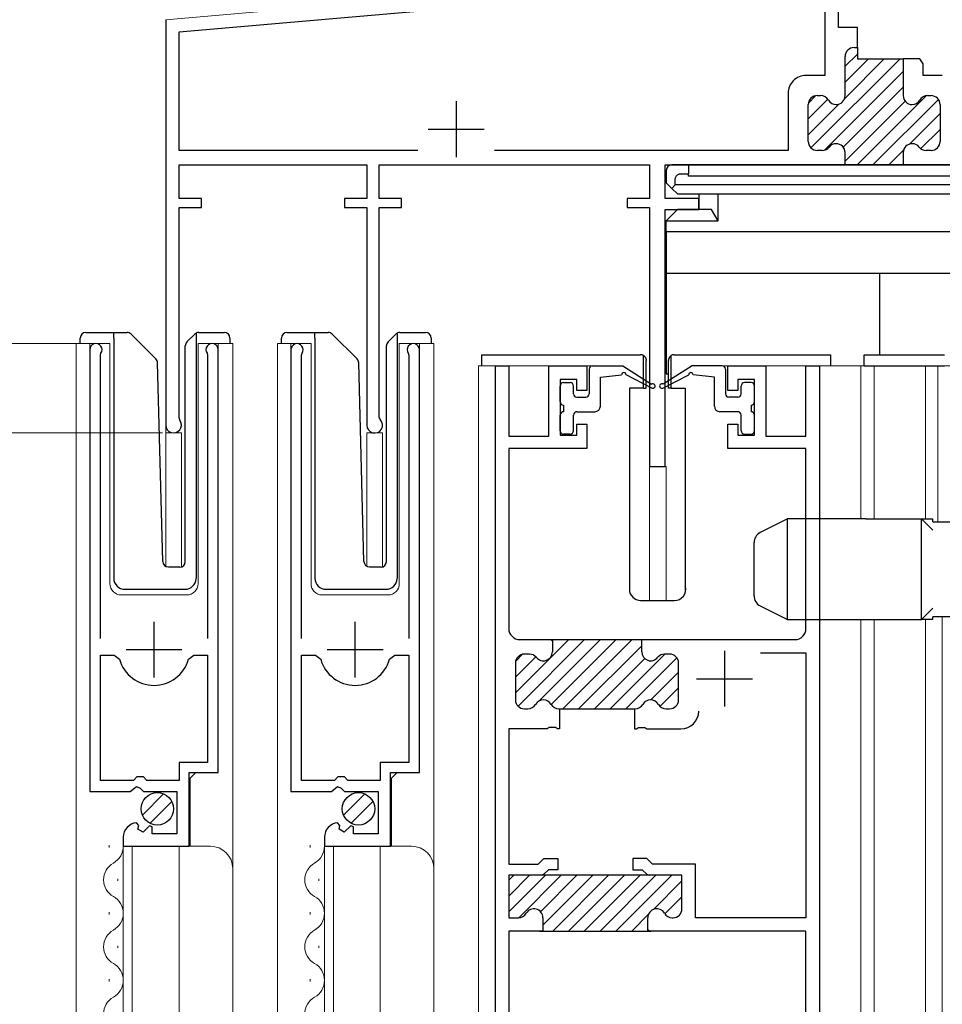
# Model space of a CAD drawing. Extents: x -8 to 995, y 0 to 1603.
# Drawn here: x 187 to 269, y 1167 to 1255 of the extents above; entities that cross this region are included whole.
import ezdxf

# ---------------------------------------------------------------- set-up
doc = ezdxf.new("R2010")
doc.units = 0
for name, color, linetype, lineweight in [('YKK_11', 7, 'CONTINUOUS', 30), ('YKK_12', 2, 'CONTINUOUS', 13), ('YKK_13', 4, 'CONTINUOUS', 30), ('YKK_D', 6, 'CONTINUOUS', 13)]:
    doc.layers.add(name, color=color, linetype=linetype, lineweight=lineweight)

msp = doc.modelspace()

# ---------------------------------------------------------------- linework, layer by layer
at = {"layer": 'YKK_11', "linetype": 'ByBlock', "lineweight": -2, "ltscale": 0.5}
for p, q in [((201.193, 1253.847), (258.991, 1258.904)), ((258.991, 1258.904), (258.991, 1249.947)), ((260.191, 1254.247), (260.191, 1258.147)), ((199.993, 1254.947), (199.993, 1218.647)), ((201.193, 1243.247), (201.193, 1253.847)), ((261.891, 1254.247), (260.191, 1254.247)), ((261.891, 1252.447), (261.891, 1254.247)), ((261.591, 1252.447), (261.891, 1252.447)), ((261.891, 1252.447), (261.891, 1251.447)), ((260.791, 1248.147), (260.791, 1251.647)), ((261.891, 1251.447), (265.991, 1251.447)), ((267.491, 1251.447), (265.991, 1251.447)), ((265.991, 1251.447), (265.991, 1248.147)), ((267.671, 1251.172), (267.491, 1251.447)), ((267.791, 1250.989), (267.671, 1251.172)), ((267.791, 1249.947), (267.791, 1250.989)), ((258.991, 1249.947), (257.291, 1249.947)), ((269.491, 1249.947), (267.791, 1249.947)), ((255.691, 1248.347), (255.691, 1243.247)), ((258.291, 1248.147), (258.606, 1248.147)), ((268.177, 1248.147), (268.491, 1248.147)), ((257.491, 1244.047), (257.491, 1247.347)), ((269.291, 1247.347), (269.291, 1244.047)), ((222.568, 1243.247), (201.193, 1243.247)), ((255.691, 1243.247), (229.418, 1243.247)), ((258.742, 1243.247), (258.291, 1243.247)), ((260.791, 1241.947), (260.791, 1243.047)), ((265.991, 1243.047), (265.991, 1241.947)), ((268.491, 1243.247), (268.04, 1243.247)), ((201.193, 1238.947), (201.193, 1241.947)), ((201.193, 1241.947), (217.991, 1241.947)), ((217.991, 1241.947), (217.991, 1238.947)), ((219.091, 1238.947), (219.091, 1241.947)), ((219.091, 1241.947), (243.291, 1241.947)), ((243.291, 1241.947), (243.291, 1238.947)), ((244.691, 1238.947), (244.691, 1241.947)), ((244.691, 1241.947), (260.791, 1241.947)), ((260.491, 1241.947), (266.291, 1241.947)), ((265.991, 1241.947), (283.291, 1241.947)), ((203.193, 1238.947), (201.193, 1238.947)), ((203.193, 1238.147), (203.193, 1238.947)), ((217.991, 1238.947), (215.991, 1238.947)), ((215.991, 1238.947), (215.991, 1238.147)), ((221.091, 1238.947), (219.091, 1238.947)), ((221.091, 1238.147), (221.091, 1238.947)), ((243.291, 1238.947), (241.291, 1238.947)), ((241.291, 1238.947), (241.291, 1238.147)), ((247.691, 1238.947), (244.691, 1238.947)), ((247.691, 1237.947), (247.691, 1238.947)), ((201.193, 1219.31), (201.193, 1238.147)), ((201.193, 1238.147), (203.193, 1238.147)), ((215.991, 1238.147), (217.991, 1238.147)), ((217.991, 1238.147), (217.991, 1218.647)), ((219.091, 1219.361), (219.091, 1238.147)), ((219.091, 1238.147), (221.091, 1238.147)), ((241.291, 1238.147), (243.291, 1238.147)), ((243.291, 1238.147), (243.291, 1214.947)), ((244.691, 1214.947), (244.691, 1237.947)), ((244.691, 1237.947), (247.691, 1237.947)), ((193.194, 1225.396), (193.194, 1185.846)), ((204.694, 1187.546), (204.694, 1225.396)), ((211.194, 1225.396), (211.194, 1185.846)), ((222.694, 1187.546), (222.694, 1225.396)), ((194.144, 1224.914), (194.197, 1225.084)), ((194.144, 1199.546), (194.144, 1224.914)), ((203.691, 1225.084), (203.744, 1224.914)), ((203.744, 1224.914), (203.744, 1199.546)), ((212.144, 1224.914), (212.197, 1225.084)), ((212.144, 1199.546), (212.144, 1224.914)), ((221.691, 1225.084), (221.744, 1224.914)), ((221.744, 1224.914), (221.744, 1199.546)), ((229.492, 1151.947), (229.492, 1223.947)), ((229.492, 1223.947), (230.692, 1223.947)), ((230.692, 1223.947), (230.692, 1217.647)), ((234.292, 1217.647), (234.292, 1223.947)), ((234.292, 1223.947), (237.692, 1223.947)), ((237.692, 1223.947), (237.692, 1221.747)), ((250.292, 1221.747), (250.292, 1223.947)), ((250.292, 1223.947), (253.692, 1223.947)), ((253.692, 1223.947), (253.692, 1217.647)), ((257.292, 1217.647), (257.292, 1223.947)), ((257.292, 1223.947), (258.492, 1223.947)), ((258.492, 1223.947), (258.492, 1151.947)), ((236.792, 1222.747), (235.292, 1222.747)), ((235.292, 1222.747), (235.292, 1217.747)), ((236.792, 1221.747), (236.792, 1222.747)), ((252.692, 1222.747), (251.192, 1222.747)), ((251.192, 1222.747), (251.192, 1221.747)), ((252.692, 1217.747), (252.692, 1222.747)), ((237.692, 1221.747), (236.792, 1221.747)), ((251.192, 1221.747), (250.292, 1221.747)), ((201.276, 1219.034), (201.193, 1219.31)), ((219.181, 1219.147), (219.091, 1219.361)), ((236.792, 1217.747), (236.792, 1218.747)), ((236.792, 1218.747), (237.692, 1218.747)), ((237.692, 1218.747), (237.692, 1216.547)), ((250.292, 1216.547), (250.292, 1218.747)), ((250.292, 1218.747), (251.192, 1218.747)), ((251.192, 1218.747), (251.192, 1217.747)), ((230.692, 1217.647), (234.292, 1217.647)), ((235.292, 1217.747), (236.792, 1217.747)), ((251.192, 1217.747), (252.692, 1217.747)), ((253.692, 1217.647), (257.292, 1217.647)), ((237.692, 1216.547), (230.692, 1216.547)), ((230.692, 1216.547), (230.692, 1200.447)), ((257.292, 1216.547), (250.292, 1216.547)), ((257.292, 1200.447), (257.292, 1216.547)), ((243.291, 1214.947), (244.691, 1214.947)), ((231.692, 1199.447), (234.592, 1199.447)), ((234.292, 1199.447), (242.892, 1199.447)), ((234.592, 1199.447), (234.592, 1198.347)), ((242.592, 1198.347), (242.592, 1199.447)), ((242.592, 1199.447), (256.292, 1199.447)), ((194.144, 1186.846), (194.144, 1198.046)), ((194.144, 1186.846), (194.144, 1198.046)), ((194.144, 1198.046), (195.382, 1198.046)), ((195.382, 1198.046), (195.863, 1197.681)), ((202.025, 1197.681), (202.506, 1198.046)), ((202.506, 1198.046), (203.744, 1198.046)), ((203.744, 1198.046), (203.744, 1188.446)), ((212.144, 1186.846), (212.144, 1198.046)), ((212.144, 1186.846), (212.144, 1198.046)), ((212.144, 1198.046), (213.382, 1198.046)), ((213.382, 1198.046), (213.863, 1197.681)), ((220.025, 1197.681), (220.506, 1198.046)), ((220.506, 1198.046), (221.744, 1198.046)), ((221.744, 1198.046), (221.744, 1188.446)), ((232.543, 1198.147), (232.092, 1198.147)), ((245.092, 1198.147), (244.641, 1198.147)), ((253.224, 1198.247), (257.292, 1198.247)), ((257.292, 1198.247), (257.292, 1174.547)), ((231.292, 1197.347), (231.292, 1194.047)), ((245.892, 1194.047), (245.892, 1197.347)), ((232.092, 1193.247), (232.401, 1193.247)), ((235.172, 1193.247), (242.001, 1193.247)), ((235.242, 1193.247), (235.242, 1191.447)), ((241.942, 1193.247), (241.942, 1191.447)), ((244.773, 1193.247), (245.092, 1193.247)), ((234.134, 1191.447), (230.692, 1191.447)), ((230.692, 1191.447), (230.692, 1179.347)), ((234.317, 1191.567), (234.134, 1191.447)), ((234.867, 1191.567), (234.317, 1191.567)), ((235.05, 1191.447), (234.867, 1191.567)), ((235.242, 1191.447), (235.05, 1191.447)), ((241.942, 1191.447), (242.134, 1191.447)), ((242.134, 1191.447), (242.317, 1191.567)), ((242.317, 1191.567), (242.867, 1191.567)), ((242.867, 1191.567), (243.05, 1191.447)), ((243.05, 1191.447), (246.092, 1191.447)), ((203.744, 1188.446), (201.194, 1188.446)), ((201.194, 1188.446), (201.194, 1186.846)), ((221.744, 1188.446), (219.194, 1188.446)), ((219.194, 1188.446), (219.194, 1186.846)), ((202.094, 1180.946), (202.094, 1187.546)), ((202.094, 1187.546), (204.694, 1187.546)), ((220.094, 1180.946), (220.094, 1187.546)), ((220.094, 1187.546), (222.694, 1187.546)), ((197.094, 1186.846), (194.144, 1186.846)), ((197.394, 1187.146), (197.094, 1186.846)), ((197.994, 1187.146), (197.394, 1187.146)), ((198.294, 1186.846), (197.994, 1187.146)), ((201.194, 1186.846), (198.294, 1186.846)), ((215.094, 1186.846), (212.144, 1186.846)), ((215.394, 1187.146), (215.094, 1186.846)), ((215.994, 1187.146), (215.394, 1187.146)), ((216.294, 1186.846), (215.994, 1187.146)), ((219.194, 1186.846), (216.294, 1186.846)), ((193.194, 1185.846), (196.825, 1185.846)), ((196.825, 1185.846), (197.365, 1186.3)), ((197.365, 1186.3), (197.694, 1186.146)), ((197.694, 1186.146), (197.994, 1185.846)), ((197.994, 1185.846), (200.994, 1185.846)), ((200.994, 1185.846), (200.994, 1182.046)), ((211.194, 1185.846), (214.825, 1185.846)), ((214.825, 1185.846), (215.365, 1186.3)), ((215.365, 1186.3), (215.694, 1186.146)), ((215.694, 1186.146), (215.994, 1185.846)), ((215.994, 1185.846), (218.994, 1185.846)), ((218.994, 1185.846), (218.994, 1182.046)), ((197.587, 1182.795), (197.376, 1183.046)), ((215.587, 1182.795), (215.376, 1183.046)), ((197.502, 1182.476), (197.587, 1182.795)), ((197.97, 1182.205), (197.502, 1182.476)), ((198.547, 1182.782), (197.97, 1182.205)), ((198.794, 1182.68), (198.547, 1182.782)), ((198.794, 1182.046), (198.794, 1182.68)), ((215.502, 1182.476), (215.587, 1182.795)), ((215.97, 1182.205), (215.502, 1182.476)), ((216.547, 1182.782), (215.97, 1182.205)), ((216.794, 1182.68), (216.547, 1182.782)), ((216.794, 1182.046), (216.794, 1182.68)), ((196.194, 1181.751), (196.194, 1180.946)), ((200.994, 1182.046), (198.794, 1182.046)), ((214.194, 1181.751), (214.194, 1180.946)), ((218.994, 1182.046), (216.794, 1182.046)), ((196.194, 1180.946), (202.094, 1180.946)), ((214.194, 1180.946), (220.094, 1180.946)), ((233.328, 1179.347), (233.828, 1179.847)), ((233.828, 1179.847), (235.092, 1179.847)), ((235.092, 1179.847), (235.092, 1178.847)), ((243.056, 1179.847), (241.792, 1179.847)), ((241.792, 1179.847), (241.792, 1178.847)), ((243.556, 1179.347), (243.056, 1179.847)), ((230.692, 1179.347), (233.328, 1179.347)), ((234.242, 1178.847), (233.83, 1178.435)), ((235.092, 1178.847), (234.242, 1178.847)), ((241.792, 1178.847), (242.642, 1178.847)), ((242.642, 1178.847), (243.054, 1178.435)), ((247.392, 1179.347), (243.556, 1179.347)), ((247.392, 1174.547), (247.392, 1179.347)), ((246.192, 1178.347), (230.692, 1178.347)), ((230.692, 1178.347), (230.692, 1174.547)), ((233.83, 1178.435), (233.618, 1178.347)), ((243.054, 1178.435), (243.266, 1178.347)), ((246.192, 1175.347), (246.192, 1178.347)), ((230.692, 1174.547), (231.556, 1174.547)), ((233.742, 1174.547), (233.742, 1173.347)), ((243.142, 1173.347), (243.142, 1174.547)), ((245.327, 1174.547), (245.392, 1174.547)), ((257.292, 1174.547), (247.392, 1174.547)), ((233.742, 1173.347), (230.692, 1173.347)), ((230.692, 1173.347), (230.692, 1153.447)), ((233.442, 1173.347), (243.442, 1173.347)), ((257.292, 1173.347), (243.142, 1173.347)), ((257.292, 1153.447), (257.292, 1173.347))]:
    msp.add_line(p, q, dxfattribs=at)
at = {"layer": 'YKK_11', "linetype": 'ByBlock', "lineweight": 13, "ltscale": 0.5}
for p, q in [((261.891, 1251.872), (260.791, 1250.772)), ((257.735, 1243.472), (265.709, 1251.447)), ((264.295, 1251.447), (260.754, 1247.906)), ((262.881, 1251.447), (260.791, 1249.358)), ((265.991, 1250.315), (258.951, 1243.274)), ((265.991, 1248.901), (260.625, 1243.535)), ((259.252, 1247.818), (257.491, 1246.058)), ((260.232, 1247.384), (257.491, 1244.643)), ((258.155, 1248.135), (257.503, 1247.484)), ((266.16, 1247.655), (260.791, 1242.287)), ((268.057, 1248.138), (261.866, 1241.947)), ((269.144, 1247.81), (263.28, 1241.947)), ((269.291, 1246.544), (266.56, 1243.813)), ((269.291, 1245.13), (267.565, 1243.403)), ((266.026, 1243.278), (264.694, 1241.947)), ((266.146, 1241.984), (266.109, 1241.947)), ((236.067, 1199.447), (231.292, 1194.672)), ((237.481, 1199.447), (231.521, 1193.487)), ((238.895, 1199.447), (233.39, 1193.942)), ((240.309, 1199.447), (234.491, 1193.628)), ((234.653, 1199.447), (234.532, 1199.327)), ((241.724, 1199.447), (235.524, 1193.247)), ((242.592, 1198.901), (236.938, 1193.247)), ((231.92, 1198.128), (231.311, 1197.519)), ((244.666, 1198.147), (239.766, 1193.247)), ((233.113, 1197.908), (231.292, 1196.086)), ((242.857, 1197.752), (238.352, 1193.247)), ((245.744, 1197.81), (241.18, 1193.247)), ((245.892, 1196.544), (243.395, 1194.047)), ((245.892, 1195.13), (244.225, 1193.463)), ((232.804, 1193.356), (233.092, 1193.644)), ((233.967, 1178.347), (230.692, 1175.072)), ((232.553, 1178.347), (230.692, 1176.486)), ((231.138, 1178.347), (230.692, 1177.9)), ((235.381, 1178.347), (231.581, 1174.547)), ((236.795, 1178.347), (233.534, 1175.085)), ((238.209, 1178.347), (233.742, 1173.879)), ((239.624, 1178.347), (234.624, 1173.347)), ((241.038, 1178.347), (236.038, 1173.347)), ((242.452, 1178.347), (237.452, 1173.347)), ((243.866, 1178.347), (238.866, 1173.347)), ((245.28, 1178.347), (240.28, 1173.347)), ((246.192, 1177.844), (243.633, 1175.285)), ((246.192, 1176.43), (244.663, 1174.901)), ((243.204, 1174.856), (241.695, 1173.347)), ((243.214, 1173.452), (243.109, 1173.347))]:
    msp.add_line(p, q, dxfattribs=at)
at = {"layer": 'YKK_11', "ltscale": 0.5}
for p, q in [((225.993, 1247.647), (225.993, 1242.647)), ((223.493, 1245.147), (228.493, 1245.147)), ((198.944, 1196.046), (198.944, 1201.046)), ((216.944, 1196.046), (216.944, 1201.046)), ((196.444, 1198.546), (201.444, 1198.546)), ((214.444, 1198.546), (219.444, 1198.546)), ((249.992, 1198.447), (249.992, 1193.447)), ((247.492, 1195.947), (252.492, 1195.947))]:
    msp.add_line(p, q, dxfattribs=at)
at = {"layer": 'YKK_11', "linetype": 'ByBlock', "lineweight": -2, "ltscale": 0.5}
for centre, radius, start, end in [((261.591, 1251.647), 0.8, 89.99998, 180.00002), ((257.291, 1248.347), 1.6, 89.99998, 180.00002), ((258.291, 1247.347), 0.8, 89.99998, 180.00002), ((258.606, 1247.347), 0.8, 30.00001, 89.99998), ((259.991, 1248.147), 0.8, 209.99998, 270), ((259.991, 1248.147), 0.8, 270, 0), ((266.791, 1248.147), 0.8, 180.00002, 270), ((266.791, 1248.147), 0.8, 270, 330.00003), ((268.177, 1247.347), 0.8, 89.99998, 150.00001), ((268.491, 1247.347), 0.8, 0, 89.99998), ((258.291, 1244.047), 0.8, 180.00002, 270), ((259.991, 1243.047), 0.8, 89.99998, 141.31781), ((259.991, 1243.047), 0.8, 0, 89.99998), ((266.791, 1243.047), 0.8, 89.99998, 180.00002), ((266.791, 1243.047), 0.8, 38.68221, 89.99998), ((268.491, 1244.047), 0.8, 270, 0), ((258.742, 1244.047), 0.8, 270, 321.31783), ((268.04, 1244.047), 0.8, 218.68218, 270), ((193.744, 1225.396), 0.55, 325.43957, 180), ((204.144, 1225.396), 0.55, 0.00002, 214.56068), ((211.744, 1225.396), 0.55, 325.43957, 180), ((222.144, 1225.396), 0.55, 0.00002, 214.56068), ((200.693, 1218.647), 0.7, 179.99899, 33.55619), ((218.691, 1218.647), 0.7, 180.00002, 45.57301), ((231.692, 1200.447), 1, 180.00002, 270), ((256.292, 1200.447), 1, 270, 0), ((232.092, 1197.347), 0.8, 89.99998, 180.00002), ((232.543, 1197.347), 0.8, 38.68221, 89.99998), ((233.792, 1198.347), 0.8, 218.68218, 0), ((243.392, 1198.347), 0.8, 180.00002, 321.31783), ((244.641, 1197.347), 0.8, 89.99998, 141.31781), ((245.092, 1197.347), 0.8, 0, 89.99998), ((198.944, 1198.546), 3.2, 195.68061, 269.99999), ((198.944, 1198.546), 3.2, 270.00002, 344.3194), ((216.944, 1198.546), 3.2, 195.68061, 269.99999), ((216.944, 1198.546), 3.2, 270.00002, 344.3194), ((232.092, 1194.047), 0.8, 180.00002, 270), ((232.401, 1194.047), 0.8, 270, 329.99997), ((233.787, 1193.247), 0.8, 30.00013, 150.00001), ((235.172, 1194.047), 0.8, 210.00015, 270), ((242.001, 1194.047), 0.8, 270, 329.99985), ((243.387, 1193.247), 0.8, 30.00013, 149.99989), ((244.773, 1194.047), 0.8, 210.00015, 270), ((245.092, 1194.047), 0.8, 270, 0), ((246.092, 1193.047), 1.6, 270, 0), ((197.494, 1181.751), 1.3, 95.2159, 180.00002), ((215.494, 1181.751), 1.3, 95.2159, 180.00002), ((232.942, 1174.547), 0.8, 0, 150.00001), ((243.942, 1174.547), 0.8, 30.00001, 180.00002), ((245.392, 1175.347), 0.8, 270, 0), ((231.556, 1175.347), 0.8, 270, 330.00003), ((245.327, 1175.347), 0.8, 209.99998, 270)]:
    msp.add_arc(centre, radius, start, end, dxfattribs=at)
at = {"layer": 'YKK_12', "linetype": 'Continuous', "ltscale": 1.5}
for p, q in [((257.09, 1259.942), (199.991, 1254.947)), ((199.991, 1254.947), (199.991, 1206.009)), ((191.992, 1027.945), (191.992, 1225.948)), ((191.992, 1225.948), (194.994, 1225.948)), ((193.194, 1225.948), (193.194, 1196.346)), ((194.994, 1225.948), (194.994, 1204.448)), ((202.894, 1225.948), (205.992, 1225.948)), ((202.894, 1204.448), (202.894, 1225.948)), ((204.694, 1225.948), (204.694, 1188.05)), ((205.992, 1225.948), (205.992, 1178.759)), ((209.992, 1027.945), (209.992, 1225.948)), ((209.992, 1225.948), (212.994, 1225.948)), ((211.194, 1225.948), (211.194, 1196.346)), ((212.994, 1225.948), (212.994, 1204.448)), ((220.894, 1204.448), (220.894, 1225.948)), ((220.894, 1225.948), (223.992, 1225.948)), ((222.694, 1225.948), (222.694, 1188.05)), ((223.992, 1225.948), (223.992, 1178.759)), ((239.292, 1223.947), (227.992, 1223.947)), ((227.992, 1223.947), (227.992, 1027.945)), ((229.492, 1151.947), (229.492, 1223.947)), ((262.192, 1223.947), (248.692, 1223.947)), ((258.492, 1151.947), (258.492, 1223.947)), ((262.192, 1223.947), (279.293, 1223.947)), ((262.192, 1210.247), (262.192, 1223.947)), ((263.391, 1223.947), (263.391, 1210.247)), ((267.992, 1223.947), (267.992, 1210.247)), ((269.092, 1223.947), (269.092, 1209.997)), ((201.391, 1217.947), (199.991, 1217.947)), ((201.391, 1217.947), (201.391, 1205.953)), ((217.991, 1217.947), (217.991, 1206.009)), ((217.991, 1217.947), (219.391, 1217.947)), ((219.391, 1217.947), (219.391, 1205.953)), ((243.291, 1214.947), (243.291, 1202.947)), ((243.291, 1214.947), (244.791, 1214.947)), ((244.791, 1214.947), (244.791, 1202.947)), ((195.994, 1203.448), (201.894, 1203.448)), ((213.994, 1203.448), (219.894, 1203.448)), ((262.192, 1027.945), (262.192, 1201.247)), ((263.391, 1201.247), (263.391, 1027.945)), ((267.992, 1201.247), (267.992, 1027.945)), ((269.491, 1201.497), (269.491, 1151.947)), ((202.694, 1187.546), (202.194, 1187.046)), ((220.694, 1187.546), (220.194, 1187.046)), ((202.194, 1187.046), (202.194, 1180.946)), ((220.194, 1187.046), (220.194, 1180.946)), ((194.934, 1181.04), (194.934, 1180.84)), ((196.194, 1180.946), (203.994, 1180.946)), ((196.194, 1180.946), (196.194, 1027.945)), ((196.994, 1180.946), (196.994, 1027.945)), ((201.192, 1180.946), (201.192, 1027.945)), ((212.934, 1181.04), (212.934, 1180.84)), ((214.194, 1180.946), (214.194, 1027.945)), ((214.194, 1180.946), (221.994, 1180.946)), ((214.994, 1180.946), (214.994, 1027.945)), ((219.192, 1180.946), (219.192, 1027.945)), ((205.992, 1178.946), (205.992, 1027.945)), ((223.992, 1178.946), (223.992, 1027.945)), ((195.694, 1178.04), (195.694, 1177.84)), ((213.694, 1178.04), (213.694, 1177.84)), ((194.934, 1175.04), (194.934, 1174.84)), ((212.934, 1175.04), (212.934, 1174.84)), ((195.694, 1172.04), (195.694, 1171.84)), ((213.694, 1172.04), (213.694, 1171.84)), ((194.934, 1169.04), (194.934, 1168.84)), ((212.934, 1169.04), (212.934, 1168.84))]:
    msp.add_line(p, q, dxfattribs=at)
for centre, radius, start, end in [((195.994, 1204.448), 1, 180, 270), ((201.894, 1204.448), 1, 270, 0), ((213.994, 1204.448), 1, 180, 270), ((219.894, 1204.448), 1, 270, 0), ((194.476, 1180.94), 1.718, 299.19937, 0.82778), ((203.994, 1178.946), 2, 0, 90), ((212.476, 1180.94), 1.718, 299.19937, 0.82778), ((221.994, 1178.946), 2, 0, 90), ((196.152, 1177.94), 1.718, 119.19064, 240.80936), ((214.152, 1177.94), 1.718, 119.19064, 240.80936), ((194.476, 1174.94), 1.718, 299.19937, 60.80063), ((212.476, 1174.94), 1.718, 299.19937, 60.80063), ((196.152, 1171.94), 1.718, 119.19064, 240.80936), ((214.152, 1171.94), 1.718, 119.19064, 240.80936), ((194.476, 1168.94), 1.718, 299.19937, 60.80063), ((212.476, 1168.94), 1.718, 299.19937, 60.80063), ((196.152, 1165.94), 1.718, 119.19064, 240.80936), ((214.152, 1165.94), 1.718, 119.19064, 240.80936)]:
    msp.add_arc(centre, radius, start, end, dxfattribs=at)
at = {"layer": 'YKK_13', "linetype": 'Continuous', "ltscale": 1.5}
for p, q in [((244.791, 1241.455), (244.791, 1241.464)), ((244.791, 1241.447), (244.791, 1241.455)), ((244.791, 1241.447), (244.791, 1240.347)), ((245.274, 1241.947), (245.283, 1241.947)), ((245.283, 1241.947), (245.291, 1241.947)), ((246.791, 1241.947), (245.291, 1241.947)), ((246.791, 1241.947), (246.791, 1241.143)), ((280.991, 1241.947), (246.791, 1241.947)), ((245.291, 1239.847), (244.791, 1240.347)), ((245.595, 1240.151), (245.595, 1240.66)), ((246.078, 1241.143), (246.791, 1241.143)), ((246.791, 1240.947), (246.791, 1241.143)), ((280.991, 1240.947), (246.791, 1240.947)), ((245.595, 1240.151), (245.291, 1239.847)), ((245.791, 1239.347), (245.291, 1239.847)), ((282.187, 1240.151), (245.595, 1240.151)), ((245.791, 1239.347), (249.423, 1239.347)), ((247.691, 1239.347), (247.691, 1237.947)), ((249.423, 1239.347), (282.991, 1239.347)), ((249.423, 1236.947), (249.423, 1239.347)), ((245.791, 1237.947), (244.791, 1236.947)), ((248.846, 1237.947), (245.791, 1237.947)), ((249.423, 1236.947), (248.846, 1237.947)), ((244.791, 1236.947), (249.423, 1236.947)), ((244.791, 1235.947), (244.791, 1236.947)), ((282.991, 1235.947), (244.791, 1235.947)), ((244.791, 1235.947), (244.791, 1232.247)), ((244.791, 1232.247), (282.991, 1232.247)), ((244.791, 1232.247), (244.791, 1223.247)), ((263.891, 1224.947), (263.891, 1232.247)), ((192.343, 1225.948), (192.343, 1226.448)), ((192.843, 1226.948), (195.343, 1226.948)), ((195.343, 1226.948), (196.536, 1226.948)), ((195.343, 1226.448), (195.343, 1226.948)), ((195.343, 1226.448), (195.343, 1204.948)), ((196.889, 1226.801), (199.118, 1224.573)), ((201.889, 1226.094), (202.597, 1226.801)), ((202.743, 1226.655), (202.743, 1226.903)), ((202.743, 1226.241), (202.743, 1226.655)), ((202.743, 1204.947), (202.743, 1226.241)), ((202.95, 1226.948), (205.243, 1226.948)), ((205.743, 1226.448), (205.743, 1225.948)), ((210.343, 1225.948), (210.343, 1226.448)), ((210.843, 1226.948), (213.343, 1226.948)), ((213.343, 1226.948), (214.536, 1226.948)), ((213.343, 1226.448), (213.343, 1226.948)), ((213.343, 1226.448), (213.343, 1204.948)), ((214.889, 1226.801), (217.118, 1224.573)), ((219.889, 1226.094), (220.597, 1226.801)), ((220.743, 1226.655), (220.743, 1226.903)), ((220.743, 1226.241), (220.743, 1226.655)), ((220.743, 1204.947), (220.743, 1226.241)), ((220.95, 1226.948), (223.243, 1226.948)), ((223.743, 1226.448), (223.743, 1225.948)), ((201.743, 1206.431), (201.743, 1225.741)), ((219.743, 1206.431), (219.743, 1225.741)), ((228.292, 1223.947), (228.292, 1224.947)), ((228.292, 1224.947), (242.492, 1224.947)), ((242.747, 1224.877), (242.776, 1224.858)), ((242.747, 1221.947), (242.747, 1224.877)), ((242.747, 1221.947), (242.747, 1224.877)), ((242.747, 1224.877), (242.776, 1224.858)), ((242.776, 1224.858), (242.804, 1224.838)), ((242.776, 1224.858), (242.804, 1224.838)), ((242.804, 1224.838), (242.83, 1224.815)), ((242.804, 1224.838), (242.83, 1224.815)), ((242.83, 1224.815), (242.855, 1224.791)), ((242.83, 1224.815), (242.855, 1224.791)), ((242.855, 1224.791), (242.877, 1224.765)), ((242.855, 1224.791), (242.877, 1224.765)), ((242.877, 1224.765), (242.898, 1224.738)), ((242.877, 1224.765), (242.898, 1224.738)), ((242.898, 1224.738), (242.917, 1224.709)), ((242.898, 1224.738), (242.917, 1224.709)), ((242.917, 1224.709), (242.935, 1224.679)), ((242.917, 1224.709), (242.935, 1224.679)), ((242.935, 1224.679), (242.949, 1224.648)), ((242.935, 1224.679), (242.949, 1224.648)), ((242.949, 1224.648), (242.962, 1224.616)), ((242.949, 1224.648), (242.962, 1224.616)), ((242.962, 1224.616), (242.973, 1224.583)), ((242.962, 1224.616), (242.973, 1224.583)), ((242.973, 1224.583), (242.981, 1224.55)), ((242.973, 1224.583), (242.981, 1224.55)), ((242.981, 1224.55), (242.987, 1224.516)), ((242.981, 1224.55), (242.987, 1224.516)), ((242.987, 1224.516), (242.99, 1224.481)), ((242.987, 1224.516), (242.99, 1224.481)), ((242.99, 1224.481), (242.992, 1224.447)), ((242.99, 1224.481), (242.992, 1224.447)), ((244.993, 1224.481), (244.992, 1224.447)), ((244.993, 1224.481), (244.992, 1224.447)), ((244.996, 1224.516), (244.993, 1224.481)), ((244.996, 1224.516), (244.993, 1224.481)), ((245.002, 1224.55), (244.996, 1224.516)), ((245.002, 1224.55), (244.996, 1224.516)), ((245.011, 1224.583), (245.002, 1224.55)), ((245.011, 1224.583), (245.002, 1224.55)), ((245.021, 1224.616), (245.011, 1224.583)), ((245.021, 1224.616), (245.011, 1224.583)), ((245.034, 1224.648), (245.021, 1224.616)), ((245.034, 1224.648), (245.021, 1224.616)), ((245.049, 1224.679), (245.034, 1224.648)), ((245.049, 1224.679), (245.034, 1224.648)), ((245.066, 1224.709), (245.049, 1224.679)), ((245.066, 1224.709), (245.049, 1224.679)), ((245.085, 1224.738), (245.066, 1224.709)), ((245.085, 1224.738), (245.066, 1224.709)), ((245.106, 1224.765), (245.085, 1224.738)), ((245.106, 1224.765), (245.085, 1224.738)), ((245.129, 1224.791), (245.106, 1224.765)), ((245.129, 1224.791), (245.106, 1224.765)), ((245.153, 1224.815), (245.129, 1224.791)), ((245.153, 1224.815), (245.129, 1224.791)), ((245.179, 1224.838), (245.153, 1224.815)), ((245.179, 1224.838), (245.153, 1224.815)), ((245.207, 1224.858), (245.179, 1224.838)), ((245.207, 1224.858), (245.179, 1224.838)), ((245.236, 1224.877), (245.207, 1224.858)), ((245.236, 1224.877), (245.207, 1224.858)), ((245.236, 1221.947), (245.236, 1224.877)), ((245.236, 1221.947), (245.236, 1224.877)), ((245.492, 1224.947), (259.492, 1224.947)), ((259.492, 1224.947), (259.492, 1223.947)), ((262.496, 1224.947), (269.696, 1224.947)), ((262.496, 1223.947), (262.496, 1224.947)), ((199.73, 1206.435), (199.264, 1224.233)), ((217.73, 1206.435), (217.264, 1224.233)), ((237.892, 1223.647), (237.892, 1221.45)), ((238.192, 1223.947), (240.892, 1223.947)), ((240.892, 1223.947), (243.481, 1222.315)), ((242.992, 1221.947), (242.992, 1224.447)), ((242.992, 1221.947), (242.992, 1224.447)), ((247.092, 1223.947), (244.502, 1222.315)), ((244.992, 1221.947), (244.992, 1224.447)), ((244.992, 1221.947), (244.992, 1224.447)), ((249.792, 1223.947), (247.092, 1223.947)), ((250.092, 1223.647), (250.092, 1221.45)), ((262.496, 1223.947), (269.696, 1223.947)), ((238.892, 1222.947), (240.791, 1223.147)), ((238.892, 1220.35), (238.892, 1222.947)), ((243.499, 1221.969), (241.191, 1223.147)), ((244.484, 1221.969), (246.793, 1223.147)), ((244.791, 1223.247), (244.992, 1223.247)), ((249.092, 1222.947), (247.193, 1223.147)), ((249.092, 1220.35), (249.092, 1222.947)), ((235.292, 1220.75), (235.292, 1222.15)), ((235.592, 1222.45), (236.192, 1222.45)), ((236.492, 1221.45), (236.492, 1222.15)), ((242.747, 1221.947), (241.492, 1221.947)), ((241.492, 1221.947), (241.492, 1203.947)), ((242.747, 1221.947), (242.992, 1221.947)), ((242.747, 1221.947), (242.992, 1221.947)), ((245.236, 1221.947), (244.992, 1221.947)), ((245.236, 1221.947), (244.992, 1221.947)), ((245.236, 1221.947), (246.492, 1221.947)), ((246.492, 1221.947), (246.492, 1203.687)), ((251.492, 1221.45), (251.492, 1222.15)), ((252.392, 1222.45), (251.792, 1222.45)), ((252.692, 1220.75), (252.692, 1222.15)), ((236.792, 1221.15), (237.592, 1221.15)), ((251.192, 1221.15), (250.392, 1221.15)), ((235.592, 1220.45), (235.592, 1219.85)), ((252.392, 1220.45), (252.392, 1219.85)), ((235.292, 1218.15), (235.292, 1219.55)), ((236.492, 1218.15), (236.492, 1219.55)), ((236.792, 1219.85), (238.392, 1219.85)), ((251.192, 1219.85), (249.592, 1219.85)), ((251.492, 1218.15), (251.492, 1219.55)), ((252.692, 1218.15), (252.692, 1219.55)), ((236.192, 1217.85), (235.592, 1217.85)), ((251.792, 1217.85), (252.392, 1217.85)), ((255.641, 1210.247), (253.194, 1209.023)), ((262.641, 1210.247), (255.641, 1210.247)), ((255.641, 1205.747), (255.641, 1210.247)), ((262.641, 1210.247), (267.641, 1210.247)), ((267.641, 1210.247), (268.641, 1209.247)), ((267.641, 1210.247), (268.641, 1210.247)), ((267.641, 1201.247), (267.641, 1210.247)), ((268.641, 1209.997), (268.641, 1210.247)), ((268.641, 1209.997), (271.341, 1209.997)), ((252.641, 1205.747), (252.641, 1208.129)), ((200.23, 1205.948), (201.26, 1205.948)), ((218.23, 1205.948), (219.26, 1205.948)), ((252.641, 1203.365), (252.641, 1205.747)), ((255.641, 1201.247), (255.641, 1205.747)), ((196.343, 1203.948), (201.708, 1203.948)), ((214.343, 1203.948), (219.708, 1203.948)), ((242.492, 1202.947), (245.526, 1202.947)), ((253.194, 1202.471), (255.641, 1201.247)), ((267.641, 1201.247), (268.641, 1202.247)), ((255.641, 1201.247), (262.641, 1201.247)), ((262.641, 1201.247), (267.641, 1201.247)), ((268.641, 1201.247), (267.641, 1201.247)), ((271.341, 1201.497), (268.641, 1201.497)), ((268.641, 1201.247), (268.641, 1201.497)), ((197.906, 1183.737), (199.804, 1185.634)), ((198.587, 1183.003), (200.537, 1184.953)), ((215.906, 1183.737), (217.804, 1185.634)), ((216.587, 1183.003), (218.537, 1184.953))]:
    msp.add_line(p, q, dxfattribs=at)
for centre in [(199.244, 1184.296), (217.244, 1184.296)]:
    msp.add_circle(centre, 1.45, dxfattribs=at)
for centre, radius, start, end in [((245.291, 1241.447), 0.5, 90, 180), ((192.843, 1226.448), 0.5, 90, 180), ((196.536, 1226.448), 0.5, 45, 90), ((202.95, 1226.448), 0.5, 90, 114.4698), ((205.243, 1226.448), 0.5, 0, 90), ((210.843, 1226.448), 0.5, 90, 180), ((214.536, 1226.448), 0.5, 45, 90), ((220.95, 1226.448), 0.5, 90, 114.4698), ((223.243, 1226.448), 0.5, 0, 90), ((202.243, 1225.741), 0.5, 135, 180), ((220.243, 1225.741), 0.5, 135, 180), ((198.764, 1224.219), 0.5, 1.5, 45), ((216.764, 1224.219), 0.5, 1.5, 45), ((242.492, 1224.447), 0.5, 59.26226, 90), ((242.492, 1224.447), 0.5, 59.26226, 90), ((245.492, 1224.447), 0.5, 90, 120.73774), ((245.492, 1224.447), 0.5, 90, 120.73774), ((238.192, 1223.647), 0.3, 90, 180), ((249.792, 1223.647), 0.3, 0, 90), ((240.991, 1223.147), 0.2, 0, 180), ((246.993, 1223.147), 0.2, 360, 180), ((235.592, 1222.15), 0.3, 90, 180), ((236.192, 1222.15), 0.3, 0, 90), ((243.59, 1222.147), 0.2, 242.96559, 122.96559), ((244.393, 1222.147), 0.2, 57.03441, 297.03441), ((251.792, 1222.15), 0.3, 90, 180), ((252.392, 1222.15), 0.3, 0, 90), ((236.792, 1221.45), 0.3, 180, 270), ((237.592, 1221.45), 0.3, 270, 0), ((250.392, 1221.45), 0.3, 180, 270), ((251.192, 1221.45), 0.3, 270, 0), ((235.592, 1220.75), 0.3, 180, 270), ((238.392, 1220.35), 0.5, 270, 0), ((249.592, 1220.35), 0.5, 180, 270), ((252.392, 1220.75), 0.3, 270, 0), ((235.592, 1219.55), 0.3, 90, 180), ((236.792, 1219.55), 0.3, 90, 180), ((251.192, 1219.55), 0.3, 0, 90), ((252.392, 1219.55), 0.3, 0, 90), ((235.592, 1218.15), 0.3, 180, 270), ((236.192, 1218.15), 0.3, 270, 0), ((251.792, 1218.15), 0.3, 180, 270), ((252.392, 1218.15), 0.3, 270, 0), ((253.641, 1208.129), 1, 116.56505, 180), ((200.23, 1206.448), 0.5, 181.5, 270), ((201.243, 1206.431), 0.5, 272, 0), ((218.23, 1206.448), 0.5, 181.5, 270), ((219.243, 1206.431), 0.5, 272, 0), ((196.343, 1204.948), 1, 180, 270), ((201.708, 1204.948), 1, 270, 358), ((214.343, 1204.948), 1, 180, 270), ((219.708, 1204.948), 1, 270, 358), ((245.526, 1203.947), 1, 270, 15.05239), ((242.492, 1203.947), 1, 180, 270), ((253.641, 1203.365), 1, 180, 243.43495)]:
    msp.add_arc(centre, radius, start, end, dxfattribs=at)
for points in [[(245.595, 1240.66), (245.604, 1240.756), (245.631, 1240.847), (245.675, 1240.931), (245.735, 1241.003), (245.807, 1241.063), (245.891, 1241.107), (245.982, 1241.134), (246.078, 1241.143)], [(202.597, 1226.801), (202.613, 1226.817), (202.63, 1226.832), (202.647, 1226.846), (202.665, 1226.859), (202.684, 1226.871), (202.703, 1226.883), (202.723, 1226.893), (202.743, 1226.903)], [(220.597, 1226.801), (220.613, 1226.817), (220.63, 1226.832), (220.647, 1226.846), (220.665, 1226.859), (220.684, 1226.871), (220.703, 1226.883), (220.723, 1226.893), (220.743, 1226.903)]]:
    msp.add_spline(points, degree=3, dxfattribs=at)
at = {"layer": 'YKK_D', "ltscale": 1.5}
for p, q in [((192.744, 1225.946), (140.992, 1225.946)), ((199.693, 1217.947), (160.992, 1217.947))]:
    msp.add_line(p, q, dxfattribs=at)

doc.saveas('drawing.dxf')
